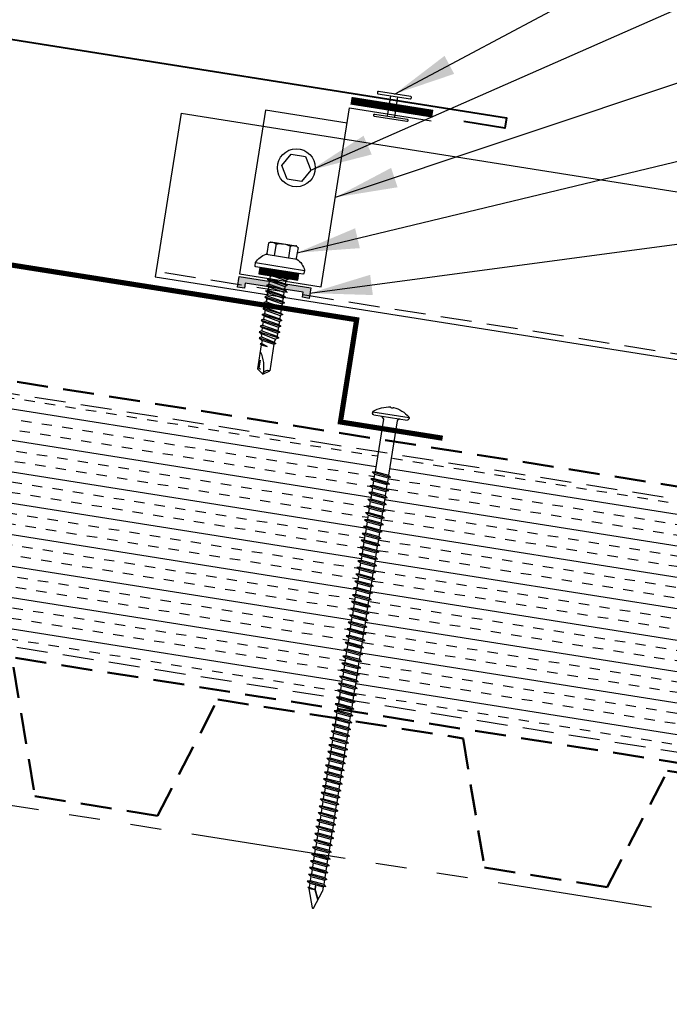
# Model space of a CAD drawing. Extents: x -88520 to 66, y -24736 to 9961.
# Drawn here: x 32 to 40, y 37 to 49 of the extents above; entities that cross this region are included whole.
import ezdxf

# ---------------------------------------------------------------- set-up
doc = ezdxf.new("R2010")
doc.units = 0
doc.header["$LTSCALE"] = 1.5
doc.header["$MEASUREMENT"] = 0
doc.linetypes.add('HIDDEN', pattern=[0.375, 0.25, -0.125])
doc.linetypes.add('PHANTOM', pattern=[2.5, 1.25, -0.25, 0.25, -0.25, 0.25, -0.25])
doc.layers.get('0').update_dxf_attribs({"linetype": 'CONTINUOUS'})
for name, color, linetype in [('ACCESSORIES', 30, 'CONTINUOUS'), ('DIM', 2, 'CONTINUOUS'), ('FASTENER', 1, 'CONTINUOUS'), ('NOTBYMCELROY', 8, 'HIDDEN'), ('OBJ', 4, 'CONTINUOUS'), ('SHEETING', 5, 'CONTINUOUS'), ('STEELLINE', 4, 'PHANTOM'), ('TRIM', 3, 'CONTINUOUS')]:
    doc.layers.add(name, color=color, linetype=linetype)
doc.styles.get("Standard").update_dxf_attribs({"font": 'romans'})
doc.dimstyles.new('MCELROY1$7', dxfattribs={"dimtxt": 0.0938, "dimasz": 0.125, "dimexe": 0.0625, "dimexo": 0.0625, "dimgap": 0.0625, "dimtad": 0, "dimtih": 1, "dimtoh": 1, "dimdec": 0, "dimzin": 3, "dimdsep": 46, "dimlunit": 4, "dimtxsty": 'Standard', "dimcen": 0, "dimclrd": 2, "dimclre": 2, "dimclrt": 1, "dimadec": 0, "dimazin": 0, "dimtfac": 1, "dimtdec": 0, "dimtofl": 0, "dimtmove": 0, "dimatfit": 3, "dimfxl": 1, "dimfrac": 2, "dimtolj": 1, "dimtzin": 0, "dimarcsym": 0})

# ---------------------------------------------------------------- blocks, each defined once
blk = doc.blocks.new('14 X 1.25 TEK2 ZAC')
at = {"layer": 'DIM', "color": 1, "linetype": 'ByBlock'}
blk.add_point((0.737, 0.662), dxfattribs=at)
at = {"layer": 'OBJ', "color": 1}
for p, q in [((0.905, 1.078), (0.905, 1.078)), ((1.052, 1.116), (1.012, 1.117)), ((1.052, 1.116), (1.052, 1.116)), ((1.062, 0.528), (1.062, 1.106)), ((1.062, 1.106), (1.062, 1.106)), ((0.882, 0.996), (0.751, 0.996)), ((0.751, 0.996), (0.751, 0.996)), ((0.882, 0.996), (0.882, 0.996)), ((0.892, 1.059), (0.892, 1.059)), ((0.892, 1.006), (0.892, 1.006)), ((0.751, 0.907), (0.751, 0.907)), ((0.751, 0.907), (0.892, 0.907)), ((1.173, 0.913), (1.142, 0.913)), ((1.188, 0.94), (1.173, 0.913)), ((1.224, 0.694), (1.188, 0.94)), ((1.188, 0.94), (1.204, 0.913)), ((1.244, 0.913), (1.204, 0.913)), ((1.26, 0.94), (1.244, 0.913)), ((1.296, 0.694), (1.26, 0.94)), ((1.26, 0.94), (1.275, 0.913)), ((1.275, 0.913), (1.316, 0.913)), ((1.316, 0.913), (1.275, 0.913)), ((1.331, 0.94), (1.316, 0.913)), ((1.316, 0.913), (1.351, 0.721)), ((1.331, 0.94), (1.347, 0.913)), ((1.367, 0.694), (1.331, 0.94)), ((1.347, 0.913), (1.347, 0.913)), ((1.347, 0.913), (1.387, 0.913)), ((1.387, 0.913), (1.347, 0.913)), ((1.387, 0.913), (1.403, 0.94)), ((1.403, 0.94), (1.418, 0.913)), ((1.418, 0.913), (1.418, 0.913)), ((1.418, 0.913), (1.458, 0.913)), ((1.458, 0.913), (1.418, 0.913)), ((1.458, 0.913), (1.474, 0.94)), ((1.458, 0.913), (1.458, 0.913)), ((1.474, 0.94), (1.49, 0.913)), ((1.53, 0.913), (1.49, 0.913)), ((1.545, 0.94), (1.53, 0.913)), ((1.581, 0.694), (1.545, 0.94)), ((1.545, 0.94), (1.561, 0.913)), ((1.561, 0.913), (1.601, 0.913)), ((1.617, 0.94), (1.601, 0.913)), ((1.601, 0.913), (1.637, 0.721)), ((1.617, 0.94), (1.632, 0.913)), ((1.653, 0.694), (1.617, 0.94)), ((1.632, 0.913), (1.632, 0.913)), ((1.632, 0.913), (1.673, 0.913)), ((1.673, 0.913), (1.688, 0.94)), ((1.688, 0.94), (1.704, 0.913)), ((1.704, 0.913), (1.704, 0.913)), ((1.704, 0.913), (1.744, 0.913)), ((1.744, 0.913), (1.76, 0.94)), ((1.744, 0.913), (1.744, 0.913)), ((1.76, 0.94), (1.775, 0.913)), ((1.775, 0.913), (1.815, 0.913)), ((1.815, 0.913), (1.831, 0.94)), ((1.831, 0.94), (1.847, 0.913)), ((1.847, 0.913), (1.848, 0.913)), ((1.848, 0.913), (1.887, 0.903)), ((1.887, 0.903), (1.902, 0.93)), ((1.902, 0.93), (1.924, 0.893)), ((1.924, 0.893), (1.924, 0.893)), ((1.924, 0.893), (1.927, 0.892)), ((1.927, 0.892), (1.965, 0.892)), ((1.965, 0.892), (1.974, 0.907)), ((1.992, 0.817), (1.965, 0.892)), ((1.974, 0.907), (1.983, 0.892)), ((1.983, 0.892), (1.992, 0.817)), ((1.983, 0.892), (2.276, 0.892)), ((2.276, 0.892), (2.329, 0.817)), ((0.892, 0.728), (0.751, 0.728)), ((0.751, 0.728), (0.751, 0.728)), ((1.153, 0.694), (1.142, 0.77)), ((1.153, 0.694), (1.168, 0.721)), ((1.168, 0.721), (1.209, 0.721)), ((1.168, 0.721), (1.168, 0.721)), ((1.209, 0.721), (1.224, 0.694)), ((1.224, 0.694), (1.24, 0.721)), ((1.24, 0.721), (1.24, 0.721)), ((1.24, 0.721), (1.28, 0.721)), ((1.28, 0.721), (1.296, 0.694)), ((1.296, 0.694), (1.311, 0.721)), ((1.311, 0.721), (1.311, 0.721)), ((1.311, 0.721), (1.351, 0.721)), ((1.311, 0.721), (1.351, 0.721)), ((1.351, 0.721), (1.367, 0.694)), ((1.367, 0.694), (1.383, 0.721)), ((1.383, 0.721), (1.383, 0.721)), ((1.383, 0.721), (1.423, 0.721)), ((1.383, 0.721), (1.423, 0.721)), ((1.423, 0.721), (1.438, 0.694)), ((1.438, 0.694), (1.454, 0.721)), ((1.454, 0.721), (1.454, 0.721)), ((1.454, 0.721), (1.494, 0.721)), ((1.454, 0.721), (1.494, 0.721)), ((1.494, 0.721), (1.51, 0.694)), ((1.51, 0.694), (1.525, 0.721)), ((1.525, 0.721), (1.566, 0.721)), ((1.566, 0.721), (1.581, 0.694)), ((1.581, 0.694), (1.597, 0.721)), ((1.597, 0.721), (1.597, 0.721)), ((1.597, 0.721), (1.637, 0.721)), ((1.637, 0.721), (1.653, 0.694)), ((1.653, 0.694), (1.668, 0.721)), ((1.668, 0.721), (1.668, 0.721)), ((1.668, 0.721), (1.708, 0.721)), ((1.708, 0.721), (1.724, 0.694)), ((1.724, 0.694), (1.74, 0.721)), ((1.74, 0.721), (1.74, 0.721)), ((1.74, 0.721), (1.78, 0.721)), ((1.78, 0.721), (1.795, 0.694)), ((1.795, 0.694), (1.811, 0.721)), ((1.811, 0.721), (1.848, 0.721)), ((1.848, 0.721), (1.851, 0.722)), ((1.851, 0.722), (1.851, 0.722)), ((1.851, 0.722), (1.867, 0.695)), ((1.867, 0.695), (1.888, 0.732)), ((1.888, 0.732), (1.926, 0.742)), ((1.926, 0.742), (1.938, 0.721)), ((2.329, 0.817), (2.276, 0.742)), ((2.276, 0.742), (2.276, 0.742)), ((2.329, 0.817), (2.329, 0.817)), ((0.751, 0.638), (0.751, 0.638)), ((0.751, 0.638), (0.882, 0.638)), ((0.882, 0.638), (0.882, 0.638)), ((0.892, 0.628), (0.892, 0.628)), ((1.142, 0.713), (1.153, 0.694)), ((1.012, 0.517), (1.052, 0.518)), ((1.052, 0.518), (1.052, 0.518)), ((1.062, 0.528), (1.062, 0.528))]:
    blk.add_line(p, q, dxfattribs=at)
for points in [[(1.012, 1.117), (1.012, 0.517)], [(0.747, 0.99), (0.737, 0.972), (0.737, 0.662), (0.737, 0.662), (0.747, 0.644)], [(0.892, 1.006), (0.892, 0.628)], [(1.062, 1.056), (1.142, 1.056), (1.142, 1.056), (1.142, 0.578), (1.142, 0.578), (1.062, 0.578)], [(1.07, 1.056), (1.07, 0.578)], [(1.078, 1.056), (1.078, 0.578)], [(1.086, 1.056), (1.086, 0.578)], [(1.094, 1.056), (1.094, 0.578)], [(1.102, 1.056), (1.102, 0.578)], [(1.11, 1.056), (1.11, 0.578)], [(1.118, 1.056), (1.118, 0.578)], [(1.126, 1.056), (1.126, 0.578)], [(1.134, 1.056), (1.134, 0.578)], [(1.142, 0.864), (1.168, 0.721)], [(1.173, 0.913), (1.209, 0.721)], [(1.204, 0.913), (1.24, 0.721)], [(1.244, 0.913), (1.28, 0.721)], [(1.275, 0.913), (1.311, 0.721)], [(1.347, 0.913), (1.383, 0.721)], [(1.387, 0.913), (1.423, 0.721)], [(1.403, 0.94), (1.438, 0.694)], [(1.418, 0.913), (1.454, 0.721)], [(1.458, 0.913), (1.494, 0.721)], [(1.474, 0.94), (1.51, 0.694)], [(1.49, 0.913), (1.525, 0.721)], [(1.53, 0.913), (1.566, 0.721)], [(1.561, 0.913), (1.597, 0.721)], [(1.632, 0.913), (1.668, 0.721)], [(1.673, 0.913), (1.708, 0.721)], [(1.688, 0.94), (1.724, 0.694)], [(1.704, 0.913), (1.74, 0.721)], [(1.744, 0.913), (1.78, 0.721)], [(1.76, 0.94), (1.795, 0.694)], [(1.775, 0.913), (1.811, 0.721)], [(1.815, 0.913), (1.851, 0.722)], [(1.831, 0.94), (1.867, 0.695)], [(1.847, 0.913), (1.888, 0.732)], [(1.887, 0.903), (1.926, 0.742)], [(1.902, 0.93), (1.938, 0.722), (1.95, 0.742), (2.276, 0.742)], [(1.924, 0.893), (1.95, 0.742)], [(1.974, 0.907), (1.992, 0.817)], [(2.168, 0.877), (2.262, 0.877), (2.275, 0.857)]]:
    blk.add_lwpolyline(points, dxfattribs=at)
blk.add_lwpolyline([(0.751, 0.907, 0.154701), (0.751, 0.728)], format="xyb", dxfattribs=at)
for centre, radius, start, end in [((1.112, 0.888), 0.25, 113.6895, 151.8592), ((1.052, 1.106), 0.01, 0, 89), ((0.816, 0.951), 0.0792, 145.6158, 214.3842), ((0.882, 1.006), 0.01, 270, 0), ((2.313, 1.271), 0.455, 236.5453, 272.0456), ((0.816, 0.683), 0.0792, 145.6158, 214.3842), ((2.329, 0.76), 0.0568, 90, 198.7569), ((0.882, 0.628), 0.01, 360, 90), ((1.112, 0.746), 0.25, 208.1408, 246.3105), ((1.052, 0.528), 0.01, 271, 0)]:
    blk.add_arc(centre, radius, start, end, dxfattribs=at)
blk = doc.blocks.new('6  INCH FLAT DEKFAST')
at = {"layer": 'FASTENER', "linetype": 'Continuous'}
for p, q in [((2.389, 1.951), (2.389, 1.953)), ((2.421, 1.951), (2.421, 1.953)), ((2.182, 1.855), (2.184, 1.842)), ((2.627, 1.864), (2.183, 1.864)), ((2.405, 1.829), (2.2, 1.829)), ((2.295, 1.829), (2.32, 1.799)), ((2.32, 1.799), (2.32, 1.137)), ((2.61, 1.829), (2.405, 1.829)), ((2.405, 1.829), (2.405, 1.829)), ((2.405, 1.829), (2.405, 1.829)), ((2.515, 1.828), (2.487, 1.795)), ((2.487, 1.795), (2.487, 1.155)), ((2.628, 1.855), (2.626, 1.842)), ((2.523, 1.147), (2.291, 1.116)), ((2.291, 1.116), (2.32, 1.137)), ((2.291, 1.116), (2.32, 1.105)), ((2.487, 1.155), (2.32, 1.137)), ((2.487, 1.123), (2.32, 1.105)), ((2.32, 1.105), (2.32, 1.053)), ((2.487, 1.071), (2.32, 1.053)), ((2.523, 1.147), (2.487, 1.155)), ((2.523, 1.147), (2.487, 1.123)), ((2.487, 1.123), (2.487, 1.071)), ((2.523, 1.063), (2.487, 1.071)), ((2.523, 1.063), (2.291, 1.033)), ((2.291, 1.033), (2.32, 1.053)), ((2.291, 1.033), (2.32, 1.022)), ((2.523, 0.98), (2.291, 0.95)), ((2.291, 0.95), (2.32, 0.97)), ((2.487, 1.04), (2.32, 1.022)), ((2.32, 1.022), (2.32, 0.97)), ((2.487, 0.988), (2.32, 0.97)), ((2.487, 0.957), (2.32, 0.938)), ((2.523, 1.063), (2.487, 1.04)), ((2.487, 1.04), (2.487, 0.988)), ((2.523, 0.98), (2.487, 0.988)), ((2.523, 0.98), (2.487, 0.957)), ((2.487, 0.957), (2.487, 0.905)), ((2.291, 0.95), (2.32, 0.938)), ((2.523, 0.897), (2.291, 0.866)), ((2.291, 0.866), (2.32, 0.887)), ((2.291, 0.866), (2.32, 0.855)), ((2.32, 0.938), (2.32, 0.887)), ((2.487, 0.905), (2.32, 0.887)), ((2.487, 0.873), (2.32, 0.855)), ((2.32, 0.855), (2.32, 0.803)), ((2.523, 0.897), (2.487, 0.905)), ((2.523, 0.897), (2.487, 0.873)), ((2.487, 0.873), (2.487, 0.821)), ((2.523, 0.813), (2.291, 0.783)), ((2.291, 0.783), (2.32, 0.803)), ((2.291, 0.783), (2.32, 0.772)), ((2.523, 0.73), (2.291, 0.7)), ((2.291, 0.7), (2.32, 0.72)), ((2.487, 0.821), (2.32, 0.803)), ((2.487, 0.79), (2.32, 0.772)), ((2.32, 0.774), (2.32, 0.72)), ((2.487, 0.738), (2.32, 0.72)), ((2.523, 0.813), (2.487, 0.821)), ((2.523, 0.813), (2.487, 0.79)), ((2.487, 0.79), (2.487, 0.738)), ((2.523, 0.73), (2.487, 0.738)), ((2.523, 0.73), (2.487, 0.707)), ((2.291, 0.7), (2.32, 0.688)), ((2.523, 0.647), (2.291, 0.616)), ((2.291, 0.616), (2.32, 0.637)), ((2.291, 0.616), (2.32, 0.605)), ((2.487, 0.707), (2.32, 0.688)), ((2.32, 0.688), (2.32, 0.637)), ((2.487, 0.655), (2.32, 0.637)), ((2.487, 0.623), (2.32, 0.605)), ((2.32, 0.605), (2.32, 0.553)), ((2.487, 0.707), (2.487, 0.655)), ((2.523, 0.647), (2.487, 0.655)), ((2.523, 0.647), (2.487, 0.623)), ((2.487, 0.623), (2.487, 0.571)), ((2.523, 0.563), (2.291, 0.533)), ((2.291, 0.533), (2.32, 0.553)), ((2.291, 0.533), (2.32, 0.522)), ((2.523, 0.48), (2.291, 0.45)), ((2.487, 0.571), (2.32, 0.553)), ((2.487, 0.54), (2.32, 0.522)), ((2.32, 0.522), (2.32, 0.47)), ((2.487, 0.488), (2.32, 0.47)), ((2.523, 0.563), (2.487, 0.571)), ((2.523, 0.563), (2.487, 0.54)), ((2.487, 0.54), (2.487, 0.488)), ((2.523, 0.48), (2.487, 0.488)), ((2.523, 0.48), (2.487, 0.457)), ((2.291, 0.45), (2.32, 0.47)), ((2.291, 0.45), (2.32, 0.438)), ((2.523, 0.397), (2.291, 0.366)), ((2.291, 0.366), (2.32, 0.387)), ((2.291, 0.366), (2.32, 0.355)), ((2.487, 0.457), (2.32, 0.438)), ((2.32, 0.438), (2.32, 0.387)), ((2.487, 0.405), (2.32, 0.387)), ((2.487, 0.373), (2.32, 0.355)), ((2.487, 0.457), (2.487, 0.405)), ((2.523, 0.397), (2.487, 0.405)), ((2.523, 0.397), (2.487, 0.373)), ((2.487, 0.373), (2.487, 0.321)), ((2.523, 0.313), (2.291, 0.283)), ((2.291, 0.283), (2.32, 0.303)), ((2.291, 0.283), (2.32, 0.272)), ((2.32, 0.355), (2.32, 0.303)), ((2.487, 0.321), (2.32, 0.303)), ((2.487, 0.29), (2.32, 0.272)), ((2.32, 0.272), (2.32, 0.22)), ((2.487, 0.238), (2.32, 0.22)), ((2.523, 0.313), (2.487, 0.321)), ((2.523, 0.313), (2.487, 0.29)), ((2.487, 0.29), (2.487, 0.238)), ((2.523, 0.23), (2.487, 0.238)), ((2.523, 0.23), (2.291, 0.2)), ((2.291, 0.2), (2.32, 0.22)), ((2.291, 0.2), (2.32, 0.188)), ((2.523, 0.147), (2.291, 0.116)), ((2.291, 0.116), (2.32, 0.137)), ((2.487, 0.207), (2.32, 0.188)), ((2.32, 0.188), (2.32, 0.137)), ((2.487, 0.155), (2.32, 0.137)), ((2.487, 0.123), (2.32, 0.105)), ((2.523, 0.23), (2.487, 0.207)), ((2.487, 0.207), (2.487, 0.155)), ((2.523, 0.147), (2.487, 0.155)), ((2.523, 0.147), (2.487, 0.123)), ((2.487, 0.123), (2.487, 0.071)), ((2.291, 0.116), (2.32, 0.105)), ((2.523, 0.063), (2.291, 0.033)), ((2.291, 0.033), (2.32, 0.053)), ((2.291, 0.033), (2.32, 0.022)), ((2.32, 0.105), (2.32, 0.053)), ((2.487, 0.071), (2.32, 0.053)), ((2.487, 0.04), (2.32, 0.022)), ((2.32, 0.022), (2.32, -0.03)), ((2.523, 0.063), (2.487, 0.071)), ((2.523, 0.063), (2.487, 0.04)), ((2.487, 0.04), (2.487, -0.012)), ((2.523, -0.02), (2.291, -0.05)), ((2.291, -0.05), (2.32, -0.03)), ((2.291, -0.05), (2.32, -0.062)), ((2.523, -0.103), (2.291, -0.134)), ((2.291, -0.134), (2.32, -0.113)), ((2.487, -0.012), (2.32, -0.03)), ((2.487, -0.043), (2.32, -0.062)), ((2.32, -0.062), (2.32, -0.113)), ((2.487, -0.095), (2.32, -0.113)), ((2.523, -0.02), (2.487, -0.012)), ((2.523, -0.02), (2.487, -0.043)), ((2.487, -0.043), (2.487, -0.095)), ((2.523, -0.103), (2.487, -0.095)), ((2.523, -0.103), (2.487, -0.127)), ((2.291, -0.134), (2.32, -0.145)), ((2.523, -0.187), (2.291, -0.217)), ((2.291, -0.217), (2.32, -0.197)), ((2.291, -0.217), (2.32, -0.228)), ((2.487, -0.127), (2.32, -0.145)), ((2.32, -0.145), (2.32, -0.18)), ((2.32, -0.145), (2.32, -0.197)), ((2.487, -0.179), (2.32, -0.197)), ((2.487, -0.21), (2.32, -0.228)), ((2.32, -0.228), (2.32, -0.28)), ((2.487, -0.127), (2.487, -0.16)), ((2.487, -0.127), (2.487, -0.179)), ((2.523, -0.187), (2.487, -0.179)), ((2.523, -0.187), (2.487, -0.21)), ((2.487, -0.21), (2.487, -0.262)), ((2.523, -0.27), (2.291, -0.3)), ((2.291, -0.3), (2.32, -0.28)), ((2.291, -0.3), (2.32, -0.312)), ((2.523, -0.353), (2.291, -0.384)), ((2.487, -0.262), (2.32, -0.28)), ((2.487, -0.293), (2.32, -0.312)), ((2.32, -0.309), (2.32, -0.363)), ((2.487, -0.345), (2.32, -0.363)), ((2.523, -0.27), (2.487, -0.262)), ((2.523, -0.27), (2.487, -0.293)), ((2.487, -0.293), (2.487, -0.345)), ((2.523, -0.353), (2.487, -0.345)), ((2.523, -0.353), (2.487, -0.377)), ((2.291, -0.384), (2.32, -0.363)), ((2.291, -0.384), (2.32, -0.395)), ((2.523, -0.437), (2.291, -0.467)), ((2.291, -0.467), (2.32, -0.447)), ((2.291, -0.467), (2.32, -0.478)), ((2.487, -0.377), (2.32, -0.395)), ((2.32, -0.393), (2.32, -0.447)), ((2.487, -0.429), (2.32, -0.447)), ((2.487, -0.46), (2.32, -0.478)), ((2.487, -0.377), (2.487, -0.429)), ((2.523, -0.437), (2.487, -0.429)), ((2.523, -0.437), (2.487, -0.46)), ((2.487, -0.46), (2.487, -0.512)), ((2.523, -0.52), (2.291, -0.55)), ((2.291, -0.55), (2.32, -0.53)), ((2.291, -0.55), (2.32, -0.562)), ((2.32, -0.478), (2.32, -0.53)), ((2.487, -0.512), (2.32, -0.53)), ((2.487, -0.543), (2.32, -0.562)), ((2.32, -0.562), (2.32, -0.613)), ((2.523, -0.52), (2.487, -0.512)), ((2.523, -0.52), (2.487, -0.543)), ((2.487, -0.543), (2.487, -0.595)), ((2.523, -0.603), (2.291, -0.634)), ((2.291, -0.634), (2.32, -0.613)), ((2.291, -0.634), (2.32, -0.645)), ((2.523, -0.687), (2.291, -0.717)), ((2.291, -0.717), (2.32, -0.697)), ((2.487, -0.595), (2.32, -0.613)), ((2.487, -0.627), (2.32, -0.645)), ((2.32, -0.645), (2.32, -0.697)), ((2.487, -0.679), (2.32, -0.697)), ((2.487, -0.71), (2.32, -0.728)), ((2.523, -0.603), (2.487, -0.595)), ((2.523, -0.603), (2.487, -0.627)), ((2.487, -0.627), (2.487, -0.679)), ((2.523, -0.687), (2.487, -0.679)), ((2.523, -0.687), (2.487, -0.71)), ((2.487, -0.71), (2.487, -0.762)), ((2.291, -0.717), (2.32, -0.728)), ((2.523, -0.77), (2.291, -0.8)), ((2.291, -0.8), (2.32, -0.78)), ((2.291, -0.8), (2.32, -0.812)), ((2.32, -0.728), (2.32, -0.78)), ((2.487, -0.762), (2.32, -0.78)), ((2.487, -0.793), (2.32, -0.812)), ((2.32, -0.812), (2.32, -0.863)), ((2.523, -0.77), (2.487, -0.762)), ((2.523, -0.77), (2.487, -0.793)), ((2.487, -0.793), (2.487, -0.845)), ((2.523, -0.853), (2.291, -0.884)), ((2.291, -0.884), (2.32, -0.863)), ((2.291, -0.884), (2.32, -0.895)), ((2.523, -0.937), (2.291, -0.967)), ((2.291, -0.967), (2.32, -0.947)), ((2.487, -0.845), (2.32, -0.863)), ((2.487, -0.877), (2.32, -0.895)), ((2.32, -0.895), (2.32, -0.947)), ((2.487, -0.929), (2.32, -0.947)), ((2.523, -0.853), (2.487, -0.845)), ((2.523, -0.853), (2.487, -0.877)), ((2.487, -0.877), (2.487, -0.929)), ((2.523, -0.937), (2.487, -0.929)), ((2.523, -0.937), (2.487, -0.96)), ((2.291, -0.967), (2.32, -0.978)), ((2.523, -1.02), (2.291, -1.05)), ((2.291, -1.05), (2.32, -1.03)), ((2.291, -1.05), (2.32, -1.062)), ((2.487, -0.96), (2.32, -0.978)), ((2.32, -0.978), (2.32, -1.03)), ((2.487, -1.012), (2.32, -1.03)), ((2.487, -1.043), (2.32, -1.062)), ((2.32, -1.062), (2.32, -1.113)), ((2.487, -0.96), (2.487, -1.012)), ((2.523, -1.02), (2.487, -1.012)), ((2.523, -1.02), (2.487, -1.043)), ((2.487, -1.043), (2.487, -1.095)), ((2.523, -1.103), (2.291, -1.134)), ((2.291, -1.134), (2.32, -1.113)), ((2.291, -1.134), (2.32, -1.145)), ((2.523, -1.187), (2.291, -1.217)), ((2.487, -1.095), (2.32, -1.113)), ((2.487, -1.127), (2.32, -1.145)), ((2.32, -1.145), (2.32, -1.197)), ((2.487, -1.179), (2.32, -1.197)), ((2.523, -1.103), (2.487, -1.095)), ((2.523, -1.103), (2.487, -1.127)), ((2.487, -1.127), (2.487, -1.179)), ((2.523, -1.187), (2.487, -1.179)), ((2.523, -1.187), (2.487, -1.21)), ((2.291, -1.217), (2.32, -1.197)), ((2.291, -1.217), (2.32, -1.228)), ((2.523, -1.27), (2.291, -1.3)), ((2.291, -1.3), (2.32, -1.28)), ((2.291, -1.3), (2.32, -1.312)), ((2.487, -1.21), (2.32, -1.228)), ((2.32, -1.228), (2.32, -1.28)), ((2.487, -1.262), (2.32, -1.28)), ((2.487, -1.293), (2.32, -1.312)), ((2.487, -1.21), (2.487, -1.262)), ((2.523, -1.27), (2.487, -1.262)), ((2.523, -1.27), (2.487, -1.293)), ((2.487, -1.293), (2.487, -1.345)), ((2.523, -1.353), (2.291, -1.384)), ((2.291, -1.384), (2.32, -1.363)), ((2.291, -1.384), (2.32, -1.395)), ((2.32, -1.309), (2.32, -1.363)), ((2.487, -1.345), (2.32, -1.363)), ((2.487, -1.377), (2.32, -1.395)), ((2.32, -1.395), (2.32, -1.447)), ((2.523, -1.353), (2.487, -1.345)), ((2.523, -1.353), (2.487, -1.377)), ((2.487, -1.377), (2.487, -1.429)), ((2.523, -1.437), (2.291, -1.467)), ((2.291, -1.467), (2.32, -1.447)), ((2.291, -1.467), (2.32, -1.478)), ((2.523, -1.52), (2.291, -1.55)), ((2.291, -1.55), (2.32, -1.53)), ((2.487, -1.429), (2.32, -1.447)), ((2.487, -1.46), (2.32, -1.478)), ((2.32, -1.478), (2.32, -1.53)), ((2.487, -1.512), (2.32, -1.53)), ((2.487, -1.543), (2.32, -1.562)), ((2.523, -1.437), (2.487, -1.429)), ((2.523, -1.437), (2.487, -1.46)), ((2.487, -1.46), (2.487, -1.512)), ((2.523, -1.52), (2.487, -1.512)), ((2.523, -1.52), (2.487, -1.543)), ((2.487, -1.543), (2.487, -1.595)), ((2.291, -1.55), (2.32, -1.562)), ((2.523, -1.603), (2.291, -1.634)), ((2.291, -1.634), (2.32, -1.613)), ((2.291, -1.634), (2.32, -1.645)), ((2.32, -1.562), (2.32, -1.613)), ((2.487, -1.595), (2.32, -1.613)), ((2.487, -1.627), (2.32, -1.645)), ((2.32, -1.645), (2.32, -1.697)), ((2.523, -1.603), (2.487, -1.595)), ((2.523, -1.603), (2.487, -1.627)), ((2.487, -1.627), (2.487, -1.679)), ((2.523, -1.687), (2.291, -1.717)), ((2.291, -1.717), (2.32, -1.697)), ((2.291, -1.717), (2.32, -1.728)), ((2.523, -1.77), (2.291, -1.8)), ((2.291, -1.8), (2.32, -1.78)), ((2.487, -1.679), (2.32, -1.697)), ((2.487, -1.71), (2.32, -1.728)), ((2.32, -1.728), (2.32, -1.78)), ((2.487, -1.762), (2.32, -1.78)), ((2.523, -1.687), (2.487, -1.679)), ((2.523, -1.687), (2.487, -1.71)), ((2.487, -1.71), (2.487, -1.762)), ((2.523, -1.77), (2.487, -1.762)), ((2.523, -1.77), (2.487, -1.793)), ((2.291, -1.8), (2.32, -1.812)), ((2.523, -1.853), (2.291, -1.884)), ((2.291, -1.884), (2.32, -1.863)), ((2.291, -1.884), (2.32, -1.895)), ((2.487, -1.793), (2.32, -1.812)), ((2.32, -1.812), (2.32, -1.863)), ((2.487, -1.845), (2.32, -1.863)), ((2.487, -1.877), (2.32, -1.895)), ((2.32, -1.895), (2.32, -1.947)), ((2.487, -1.793), (2.487, -1.845)), ((2.523, -1.853), (2.487, -1.845)), ((2.523, -1.853), (2.487, -1.877)), ((2.487, -1.877), (2.487, -1.929)), ((2.523, -1.937), (2.291, -1.967)), ((2.291, -1.967), (2.32, -1.947)), ((2.291, -1.967), (2.32, -1.978)), ((2.523, -2.02), (2.291, -2.05)), ((2.487, -1.929), (2.32, -1.947)), ((2.487, -1.96), (2.32, -1.978)), ((2.32, -1.978), (2.32, -2.03)), ((2.487, -2.012), (2.32, -2.03)), ((2.523, -1.937), (2.487, -1.929)), ((2.523, -1.937), (2.487, -1.96)), ((2.487, -1.96), (2.487, -2.012)), ((2.523, -2.02), (2.487, -2.012)), ((2.523, -2.02), (2.487, -2.043)), ((2.291, -2.05), (2.32, -2.03)), ((2.291, -2.05), (2.32, -2.062)), ((2.523, -2.103), (2.291, -2.134)), ((2.291, -2.134), (2.32, -2.113)), ((2.291, -2.134), (2.32, -2.145)), ((2.487, -2.043), (2.32, -2.062)), ((2.32, -2.062), (2.32, -2.113)), ((2.487, -2.095), (2.32, -2.113)), ((2.487, -2.127), (2.32, -2.145)), ((2.487, -2.043), (2.487, -2.095)), ((2.523, -2.103), (2.487, -2.095)), ((2.523, -2.103), (2.487, -2.127)), ((2.487, -2.127), (2.487, -2.179)), ((2.523, -2.187), (2.291, -2.217)), ((2.291, -2.217), (2.32, -2.197)), ((2.291, -2.217), (2.32, -2.228)), ((2.32, -2.145), (2.32, -2.197)), ((2.487, -2.179), (2.32, -2.197)), ((2.487, -2.21), (2.32, -2.228)), ((2.32, -2.226), (2.32, -2.28)), ((2.523, -2.187), (2.487, -2.179)), ((2.523, -2.187), (2.487, -2.21)), ((2.487, -2.21), (2.487, -2.262)), ((2.523, -2.27), (2.291, -2.3)), ((2.291, -2.3), (2.32, -2.28)), ((2.291, -2.3), (2.32, -2.312)), ((2.523, -2.353), (2.291, -2.384)), ((2.291, -2.384), (2.32, -2.363)), ((2.487, -2.262), (2.32, -2.28)), ((2.487, -2.293), (2.32, -2.312)), ((2.32, -2.309), (2.32, -2.363)), ((2.487, -2.345), (2.32, -2.363)), ((2.487, -2.377), (2.32, -2.395)), ((2.523, -2.27), (2.487, -2.262)), ((2.523, -2.27), (2.487, -2.293)), ((2.487, -2.293), (2.487, -2.345)), ((2.523, -2.353), (2.487, -2.345)), ((2.523, -2.353), (2.487, -2.377)), ((2.487, -2.377), (2.487, -2.429)), ((2.291, -2.384), (2.32, -2.395)), ((2.523, -2.437), (2.291, -2.467)), ((2.291, -2.467), (2.32, -2.447)), ((2.291, -2.467), (2.32, -2.478)), ((2.32, -2.395), (2.32, -2.447)), ((2.487, -2.429), (2.32, -2.447)), ((2.487, -2.46), (2.32, -2.478)), ((2.32, -2.478), (2.32, -2.53)), ((2.523, -2.437), (2.487, -2.429)), ((2.523, -2.437), (2.487, -2.46)), ((2.487, -2.46), (2.487, -2.512)), ((2.523, -2.52), (2.291, -2.55)), ((2.291, -2.55), (2.32, -2.53)), ((2.291, -2.55), (2.32, -2.562)), ((2.523, -2.603), (2.291, -2.634)), ((2.291, -2.634), (2.32, -2.613)), ((2.487, -2.512), (2.32, -2.53)), ((2.487, -2.543), (2.32, -2.562)), ((2.32, -2.562), (2.32, -2.613)), ((2.487, -2.595), (2.32, -2.613)), ((2.523, -2.52), (2.487, -2.512)), ((2.523, -2.52), (2.487, -2.543)), ((2.487, -2.543), (2.487, -2.595)), ((2.523, -2.603), (2.487, -2.595)), ((2.523, -2.603), (2.487, -2.627)), ((2.291, -2.634), (2.32, -2.645)), ((2.523, -2.687), (2.291, -2.717)), ((2.291, -2.717), (2.32, -2.697)), ((2.291, -2.717), (2.32, -2.728)), ((2.487, -2.627), (2.32, -2.645)), ((2.32, -2.645), (2.32, -2.697)), ((2.487, -2.679), (2.32, -2.697)), ((2.487, -2.71), (2.32, -2.728)), ((2.32, -2.728), (2.32, -2.78)), ((2.487, -2.627), (2.487, -2.679)), ((2.523, -2.687), (2.487, -2.679)), ((2.523, -2.687), (2.487, -2.71)), ((2.487, -2.71), (2.487, -2.762)), ((2.523, -2.77), (2.291, -2.8)), ((2.291, -2.8), (2.32, -2.78)), ((2.291, -2.8), (2.32, -2.812)), ((2.487, -2.762), (2.32, -2.78)), ((2.487, -2.793), (2.32, -2.812)), ((2.32, -2.812), (2.32, -2.863)), ((2.487, -2.845), (2.32, -2.863)), ((2.523, -2.77), (2.487, -2.762)), ((2.523, -2.77), (2.487, -2.793)), ((2.487, -2.793), (2.487, -2.845)), ((2.523, -2.853), (2.487, -2.845)), ((2.523, -2.853), (2.291, -2.884)), ((2.291, -2.884), (2.32, -2.863)), ((2.291, -2.884), (2.32, -2.895)), ((2.523, -2.937), (2.291, -2.967)), ((2.291, -2.967), (2.32, -2.947)), ((2.291, -2.967), (2.32, -2.978)), ((2.487, -2.877), (2.32, -2.895)), ((2.32, -2.895), (2.32, -2.947)), ((2.487, -2.929), (2.32, -2.947)), ((2.487, -2.96), (2.32, -2.978)), ((2.523, -2.853), (2.487, -2.877)), ((2.487, -2.877), (2.487, -2.929)), ((2.523, -2.937), (2.487, -2.929)), ((2.523, -2.937), (2.487, -2.96)), ((2.487, -2.96), (2.487, -3.012)), ((2.523, -3.02), (2.291, -3.05)), ((2.291, -3.05), (2.32, -3.03)), ((2.291, -3.05), (2.32, -3.062)), ((2.32, -2.978), (2.32, -3.03)), ((2.487, -3.012), (2.32, -3.03)), ((2.487, -3.043), (2.32, -3.062)), ((2.32, -3.062), (2.32, -3.113)), ((2.523, -3.02), (2.487, -3.012)), ((2.523, -3.02), (2.487, -3.043)), ((2.487, -3.043), (2.487, -3.095)), ((2.523, -3.103), (2.291, -3.134)), ((2.291, -3.134), (2.32, -3.113)), ((2.291, -3.134), (2.32, -3.145)), ((2.523, -3.187), (2.291, -3.217)), ((2.291, -3.217), (2.32, -3.197)), ((2.487, -3.095), (2.32, -3.113)), ((2.487, -3.127), (2.32, -3.145)), ((2.32, -3.145), (2.32, -3.197)), ((2.487, -3.179), (2.32, -3.197)), ((2.523, -3.103), (2.487, -3.095)), ((2.523, -3.103), (2.487, -3.127)), ((2.487, -3.127), (2.487, -3.179)), ((2.523, -3.187), (2.487, -3.179)), ((2.523, -3.187), (2.487, -3.21)), ((2.291, -3.217), (2.32, -3.228)), ((2.523, -3.27), (2.291, -3.3)), ((2.291, -3.3), (2.32, -3.28)), ((2.291, -3.3), (2.32, -3.312)), ((2.487, -3.21), (2.32, -3.228)), ((2.32, -3.228), (2.32, -3.28)), ((2.487, -3.262), (2.32, -3.28)), ((2.487, -3.293), (2.32, -3.312)), ((2.32, -3.312), (2.32, -3.363)), ((2.487, -3.21), (2.487, -3.262)), ((2.523, -3.27), (2.487, -3.262)), ((2.523, -3.27), (2.487, -3.293)), ((2.487, -3.293), (2.487, -3.345)), ((2.523, -3.353), (2.291, -3.384)), ((2.291, -3.384), (2.32, -3.363)), ((2.291, -3.384), (2.32, -3.395)), ((2.523, -3.437), (2.291, -3.467)), ((2.291, -3.467), (2.32, -3.447)), ((2.487, -3.345), (2.32, -3.363)), ((2.487, -3.377), (2.32, -3.395)), ((2.32, -3.395), (2.32, -3.447)), ((2.487, -3.429), (2.32, -3.447)), ((2.523, -3.353), (2.487, -3.345)), ((2.523, -3.353), (2.487, -3.377)), ((2.487, -3.377), (2.487, -3.429)), ((2.523, -3.437), (2.487, -3.429)), ((2.523, -3.437), (2.487, -3.46)), ((2.291, -3.467), (2.32, -3.478)), ((2.523, -3.52), (2.291, -3.55)), ((2.291, -3.55), (2.32, -3.53)), ((2.291, -3.55), (2.32, -3.562)), ((2.487, -3.46), (2.32, -3.478)), ((2.32, -3.478), (2.32, -3.53)), ((2.487, -3.512), (2.32, -3.53)), ((2.487, -3.543), (2.32, -3.562)), ((2.32, -3.562), (2.32, -3.613)), ((2.487, -3.46), (2.487, -3.512)), ((2.523, -3.52), (2.487, -3.512)), ((2.523, -3.52), (2.487, -3.543)), ((2.487, -3.543), (2.487, -3.595)), ((2.523, -3.603), (2.291, -3.634)), ((2.291, -3.634), (2.32, -3.613)), ((2.291, -3.634), (2.32, -3.645)), ((2.487, -3.595), (2.32, -3.613)), ((2.487, -3.627), (2.32, -3.645)), ((2.32, -3.645), (2.32, -3.697)), ((2.487, -3.679), (2.32, -3.697)), ((2.523, -3.603), (2.487, -3.595)), ((2.523, -3.603), (2.487, -3.627)), ((2.487, -3.627), (2.487, -3.679)), ((2.523, -3.687), (2.487, -3.679)), ((2.523, -3.687), (2.291, -3.717)), ((2.291, -3.717), (2.32, -3.697)), ((2.291, -3.717), (2.32, -3.728)), ((2.523, -3.77), (2.291, -3.8)), ((2.291, -3.8), (2.32, -3.78)), ((2.291, -3.8), (2.32, -3.812)), ((2.487, -3.71), (2.32, -3.728)), ((2.32, -3.728), (2.32, -3.78)), ((2.487, -3.762), (2.32, -3.78)), ((2.487, -3.793), (2.32, -3.812)), ((2.523, -3.687), (2.487, -3.71)), ((2.487, -3.71), (2.487, -3.762)), ((2.523, -3.77), (2.487, -3.762)), ((2.523, -3.77), (2.487, -3.793)), ((2.487, -3.793), (2.487, -3.845)), ((2.523, -3.853), (2.291, -3.884)), ((2.291, -3.884), (2.32, -3.863)), ((2.291, -3.884), (2.32, -3.895)), ((2.32, -3.812), (2.32, -3.863)), ((2.487, -3.845), (2.32, -3.863)), ((2.487, -3.877), (2.32, -3.895)), ((2.32, -3.895), (2.32, -3.947)), ((2.413, -3.885), (2.413, -3.935)), ((2.417, -3.885), (2.417, -3.936)), ((2.523, -3.853), (2.487, -3.845)), ((2.523, -3.853), (2.487, -3.877)), ((2.487, -3.877), (2.487, -3.924)), ((2.396, -4.166), (2.32, -3.946)), ((2.358, -4.055), (2.413, -3.935)), ((2.36, -4.06), (2.417, -3.936)), ((2.411, -4.166), (2.487, -3.946)), ((2.487, -3.924), (2.415, -3.941)), ((2.506, -3.929), (2.415, -3.941)), ((2.487, -3.941), (2.415, -3.941)), ((2.506, -3.929), (2.487, -3.924)), ((2.506, -3.929), (2.487, -3.941)), ((2.487, -3.941), (2.487, -3.946))]:
    blk.add_line(p, q, dxfattribs=at)
for centre, radius, start, end in [((2.426, 1.582), 0.374, 95.7962, 129.6639), ((2.389, 1.953), 0.000779, 0, 95.7962), ((2.397, 1.951), 0.00781, 180, 255.302), ((2.405, 1.981), 0.0386, 255.302, 284.698), ((2.413, 1.951), 0.00781, 284.698, 0), ((2.421, 1.953), 0.000779, 84.2038, 180), ((2.384, 1.582), 0.374, 50.3361, 84.2038), ((2.198, 1.858), 0.0156, 129.6639, 188.2593), ((2.2, 1.844), 0.0156, 188.2593, 270), ((2.61, 1.844), 0.0156, 270, 351.7407), ((2.612, 1.858), 0.0156, 351.7407, 50.3361), ((2.487, -3.946), 0.000779, 340.9025, 0), ((2.404, -4.164), 0.00781, 195, 345)]:
    blk.add_arc(centre, radius, start, end, dxfattribs=at)

msp = doc.modelspace()

# ---------------------------------------------------------------- hatches: boundary and pattern name
at = {"layer": 'ACCESSORIES'}
msp.add_hatch(color=256, dxfattribs=at).paths.add_polyline_path([(35.124, 45.652), (35.115, 45.592), (35.033, 45.605), (35.053, 45.73), (35.917, 45.594), (35.897, 45.468), (35.815, 45.481), (35.825, 45.541)])
at = {"layer": 'NOTBYMCELROY'}
h = msp.add_hatch(dxfattribs=at)
h.set_pattern_fill('INSUL', color=256, angle=9, style=0)
h.set_pattern_definition([(171, (64.05193, 0), (0.058663, 0.370383), []), (171, (64.07148, 0.12346), (0.058663, 0.370383), [0.125, -0.125]), (171, (64.09104, 0.24692), (0.058663, 0.370383), [0.125, -0.125])])
h.paths.add_polyline_path([(43.683, 41.116), (43.722, 41.133), (43.688, 41.146), (43.696, 41.198), (43.735, 41.215), (43.701, 41.229), (43.709, 41.28), (43.748, 41.298), (43.714, 41.311), (43.722, 41.362), (43.761, 41.38), (43.727, 41.393), (43.735, 41.445), (43.774, 41.462), (43.74, 41.476), (43.748, 41.527), (43.787, 41.545), (43.753, 41.558), (43.761, 41.609), (43.8, 41.627), (43.766, 41.64), (43.774, 41.692), (43.813, 41.709), (43.779, 41.723), (43.787, 41.774), (43.826, 41.791), (43.792, 41.805), (43.8, 41.856), (43.839, 41.874), (43.805, 41.887), (43.813, 41.939), (43.852, 41.956), (43.852, 41.956), (43.818, 41.969), (43.826, 42.021), (43.865, 42.038), (43.831, 42.052), (43.84, 42.103), (43.878, 42.121), (43.844, 42.134), (43.853, 42.185), (43.891, 42.203), (43.857, 42.216), (43.866, 42.268), (43.904, 42.285), (43.871, 42.299), (43.879, 42.35), (43.917, 42.368), (43.884, 42.381), (43.892, 42.432), (43.93, 42.45), (43.897, 42.463), (43.9, 42.484), (48.211, 41.801), (48.005, 40.503), (47.7, 40.363), (48.253, 40.276), (47.947, 40.136), (47.738, 38.817), (43.429, 39.5), (43.427, 39.5), (43.435, 39.552), (43.474, 39.569), (43.44, 39.583), (43.448, 39.634), (43.487, 39.651), (43.453, 39.665), (43.461, 39.716), (43.5, 39.734), (43.466, 39.747), (43.475, 39.799), (43.513, 39.816), (43.479, 39.829), (43.488, 39.881), (43.526, 39.898), (43.527, 39.898), (43.492, 39.912), (43.501, 39.963), (43.539, 39.981), (43.505, 39.994), (43.514, 40.045), (43.552, 40.063), (43.519, 40.076), (43.527, 40.128), (43.565, 40.145), (43.532, 40.159), (43.54, 40.21), (43.578, 40.228), (43.545, 40.241), (43.553, 40.292), (43.591, 40.31), (43.558, 40.323), (43.566, 40.375), (43.604, 40.392), (43.571, 40.406), (43.579, 40.457), (43.617, 40.475), (43.584, 40.488), (43.592, 40.539), (43.63, 40.557), (43.597, 40.57), (43.605, 40.622), (43.643, 40.639), (43.61, 40.653), (43.618, 40.704), (43.656, 40.721), (43.623, 40.735), (43.631, 40.786), (43.669, 40.804), (43.636, 40.817), (43.644, 40.869), (43.682, 40.886), (43.649, 40.899), (43.657, 40.951), (43.695, 40.968), (43.662, 40.982), (43.67, 41.033), (43.709, 41.051), (43.675, 41.064)])
h.paths.add_polyline_path([(43.052, 41.755), (43.06, 41.807), (43.099, 41.824), (43.065, 41.838), (43.073, 41.889), (43.112, 41.907), (43.078, 41.92), (43.086, 41.971), (43.125, 41.989), (43.091, 42.002), (43.099, 42.054), (43.137, 42.071), (43.138, 42.071), (43.104, 42.085), (43.112, 42.136), (43.151, 42.154), (43.117, 42.167), (43.126, 42.218), (43.164, 42.236), (43.13, 42.249), (43.139, 42.301), (43.177, 42.318), (43.143, 42.332), (43.152, 42.383), (43.19, 42.401), (43.156, 42.414), (43.165, 42.465), (43.203, 42.483), (43.17, 42.496), (43.178, 42.548), (43.216, 42.565), (43.183, 42.579), (43.185, 42.597), (43.735, 42.51), (43.729, 42.472), (43.697, 42.456), (43.724, 42.441), (43.716, 42.389), (43.684, 42.374), (43.711, 42.358), (43.703, 42.307), (43.671, 42.291), (43.698, 42.276), (43.69, 42.225), (43.658, 42.209), (43.685, 42.194), (43.677, 42.142), (43.645, 42.127), (43.672, 42.111), (43.664, 42.06), (43.632, 42.045), (43.659, 42.029), (43.651, 41.978), (43.619, 41.962), (43.646, 41.947), (43.638, 41.895), (43.606, 41.88), (43.633, 41.864), (43.625, 41.813), (43.593, 41.798), (43.62, 41.782), (43.611, 41.731), (43.58, 41.715), (43.607, 41.7), (43.598, 41.648), (43.567, 41.633), (43.594, 41.618), (43.585, 41.566), (43.553, 41.551), (43.58, 41.535), (43.572, 41.484), (43.54, 41.468), (43.567, 41.453), (43.559, 41.402), (43.527, 41.386), (43.554, 41.371), (43.546, 41.319), (43.514, 41.304), (43.541, 41.288), (43.533, 41.237), (43.501, 41.221), (43.528, 41.206), (43.52, 41.155), (43.488, 41.139), (43.515, 41.124), (43.507, 41.072), (43.475, 41.057), (43.502, 41.041), (43.494, 40.99), (43.462, 40.975), (43.489, 40.959), (43.481, 40.908), (43.449, 40.892), (43.476, 40.877), (43.468, 40.825), (43.436, 40.81), (43.463, 40.794), (43.455, 40.743), (43.423, 40.728), (43.45, 40.712), (43.442, 40.661), (43.41, 40.645), (43.437, 40.63), (43.429, 40.578), (43.397, 40.563), (43.424, 40.548), (43.416, 40.496), (43.384, 40.481), (43.411, 40.465), (43.403, 40.414), (43.371, 40.398), (43.398, 40.383), (43.39, 40.332), (43.358, 40.316), (43.385, 40.301), (43.377, 40.249), (43.345, 40.234), (43.372, 40.218), (43.364, 40.167), (43.332, 40.151), (43.359, 40.136), (43.351, 40.085), (43.319, 40.069), (43.346, 40.054), (43.338, 40.002), (43.306, 39.987), (43.333, 39.971), (43.325, 39.92), (43.293, 39.905), (43.32, 39.889), (43.312, 39.838), (43.28, 39.822), (43.307, 39.807), (43.299, 39.755), (43.267, 39.74), (43.294, 39.724), (43.286, 39.673), (43.254, 39.658), (43.281, 39.642), (43.273, 39.591), (43.241, 39.575), (43.268, 39.56), (43.262, 39.526), (42.724, 39.611), (42.713, 39.615), (42.721, 39.667), (42.76, 39.684), (42.726, 39.698), (42.734, 39.749), (42.773, 39.767), (42.739, 39.78), (42.747, 39.831), (42.786, 39.849), (42.752, 39.862), (42.76, 39.914), (42.799, 39.931), (42.765, 39.945), (42.774, 39.996), (42.812, 40.013), (42.812, 40.013), (42.778, 40.027), (42.787, 40.078), (42.825, 40.096), (42.791, 40.109), (42.8, 40.161), (42.838, 40.178), (42.805, 40.192), (42.813, 40.243), (42.851, 40.261), (42.818, 40.274), (42.826, 40.326), (42.864, 40.343), (42.831, 40.356), (42.839, 40.408), (42.877, 40.425), (42.844, 40.439), (42.852, 40.49), (42.89, 40.507), (42.857, 40.521), (42.865, 40.572), (42.903, 40.59), (42.87, 40.603), (42.878, 40.655), (42.916, 40.672), (42.883, 40.685), (42.891, 40.737), (42.929, 40.754), (42.896, 40.768), (42.904, 40.819), (42.942, 40.837), (42.909, 40.85), (42.917, 40.901), (42.955, 40.919), (42.922, 40.932), (42.93, 40.984), (42.968, 41.001), (42.935, 41.015), (42.943, 41.066), (42.981, 41.084), (42.948, 41.097), (42.956, 41.148), (42.994, 41.166), (42.961, 41.179), (42.969, 41.231), (43.008, 41.248), (42.974, 41.262), (42.982, 41.313), (43.021, 41.331), (42.987, 41.344), (42.995, 41.395), (43.034, 41.413), (43, 41.426), (43.008, 41.478), (43.047, 41.495), (43.013, 41.509), (43.021, 41.56), (43.06, 41.577), (43.026, 41.591), (43.034, 41.642), (43.073, 41.66), (43.039, 41.673), (43.047, 41.725), (43.086, 41.742)])
h.paths.add_polyline_path([(36.607, 41.77), (36.616, 41.821), (36.646, 41.827), (36.62, 41.852), (36.629, 41.903), (36.659, 41.91), (36.634, 41.934), (36.642, 41.986), (36.672, 41.992), (36.647, 42.017), (36.655, 42.068), (36.685, 42.074), (36.66, 42.099), (36.668, 42.15), (36.698, 42.157), (36.673, 42.181), (36.681, 42.233), (36.711, 42.239), (36.686, 42.264), (36.694, 42.315), (36.724, 42.321), (36.699, 42.346), (36.707, 42.397), (36.737, 42.404), (36.712, 42.428), (36.72, 42.48), (36.75, 42.486), (36.725, 42.511), (36.733, 42.562), (36.763, 42.568), (36.738, 42.593), (36.746, 42.644), (36.776, 42.651), (36.751, 42.675), (36.759, 42.726), (36.789, 42.733), (36.764, 42.757), (36.772, 42.809), (36.803, 42.815), (36.777, 42.84), (36.785, 42.891), (36.816, 42.897), (36.79, 42.922), (36.798, 42.973), (36.829, 42.98), (36.803, 43.004), (36.811, 43.056), (36.842, 43.062), (36.816, 43.087), (36.824, 43.138), (36.855, 43.144), (36.829, 43.169), (36.837, 43.22), (36.868, 43.227), (36.842, 43.251), (36.85, 43.303), (36.881, 43.309), (36.855, 43.334), (36.896, 43.593), (43.021, 42.623), (43.015, 42.587), (42.983, 42.571), (43.01, 42.556), (43.002, 42.504), (42.97, 42.489), (42.997, 42.474), (42.989, 42.422), (42.957, 42.407), (42.984, 42.391), (42.976, 42.34), (42.944, 42.324), (42.971, 42.309), (42.963, 42.258), (42.931, 42.242), (42.958, 42.227), (42.95, 42.175), (42.918, 42.16), (42.945, 42.144), (42.937, 42.093), (42.905, 42.077), (42.932, 42.062), (42.924, 42.011), (42.892, 41.995), (42.919, 41.98), (42.91, 41.928), (42.879, 41.913), (42.906, 41.897), (42.897, 41.846), (42.866, 41.831), (42.893, 41.815), (42.884, 41.764), (42.852, 41.748), (42.88, 41.733), (42.871, 41.681), (42.839, 41.666), (42.866, 41.65), (42.858, 41.599), (42.826, 41.584), (42.853, 41.568), (42.845, 41.517), (42.813, 41.501), (42.84, 41.486), (42.832, 41.434), (42.8, 41.419), (42.827, 41.404), (42.819, 41.352), (42.787, 41.337), (42.814, 41.321), (42.806, 41.27), (42.774, 41.254), (42.801, 41.239), (42.793, 41.188), (42.761, 41.172), (42.788, 41.157), (42.78, 41.105), (42.748, 41.09), (42.775, 41.074), (42.767, 41.023), (42.735, 41.007), (42.762, 40.992), (42.754, 40.941), (42.722, 40.925), (42.749, 40.91), (42.741, 40.858), (42.709, 40.843), (42.736, 40.827), (42.728, 40.776), (42.696, 40.761), (42.723, 40.745), (42.715, 40.694), (42.683, 40.678), (42.71, 40.663), (42.702, 40.611), (42.67, 40.596), (42.697, 40.58), (42.689, 40.529), (42.657, 40.514), (42.684, 40.498), (42.676, 40.447), (42.644, 40.431), (42.671, 40.416), (42.663, 40.364), (42.631, 40.349), (42.658, 40.334), (42.65, 40.282), (42.618, 40.267), (42.645, 40.251), (42.637, 40.2), (42.605, 40.184), (42.632, 40.169), (42.624, 40.118), (42.592, 40.102), (42.619, 40.087), (42.611, 40.035), (42.579, 40.02), (42.606, 40.004), (42.598, 39.953), (42.566, 39.937), (42.593, 39.922), (42.585, 39.871), (42.553, 39.855), (42.58, 39.84), (42.572, 39.788), (42.54, 39.773), (42.567, 39.757), (42.559, 39.706), (42.527, 39.691), (42.554, 39.675), (42.548, 39.639), (36.436, 40.607), (36.425, 40.617), (36.433, 40.669), (36.464, 40.675), (36.438, 40.7), (36.446, 40.751), (36.477, 40.757), (36.451, 40.782), (36.459, 40.833), (36.49, 40.84), (36.464, 40.864), (36.472, 40.916), (36.503, 40.922), (36.477, 40.947), (36.485, 40.998), (36.516, 41.004), (36.49, 41.029), (36.498, 41.08), (36.529, 41.087), (36.503, 41.111), (36.511, 41.163), (36.542, 41.169), (36.516, 41.194), (36.524, 41.245), (36.555, 41.251), (36.529, 41.276), (36.537, 41.327), (36.568, 41.334), (36.542, 41.358), (36.55, 41.41), (36.581, 41.416), (36.555, 41.441), (36.563, 41.492), (36.594, 41.498), (36.568, 41.523), (36.576, 41.574), (36.607, 41.581), (36.581, 41.605), (36.59, 41.656), (36.62, 41.663), (36.594, 41.687), (36.603, 41.739), (36.633, 41.745)])
h.paths.add_polyline_path([(32.026, 44.364), (36.731, 43.619), (36.693, 43.378), (36.657, 43.375), (36.688, 43.347), (36.68, 43.295), (36.644, 43.293), (36.675, 43.264), (36.667, 43.213), (36.631, 43.211), (36.662, 43.182), (36.654, 43.131), (36.618, 43.128), (36.649, 43.1), (36.641, 43.048), (36.605, 43.046), (36.636, 43.018), (36.628, 42.966), (36.592, 42.964), (36.623, 42.935), (36.615, 42.884), (36.579, 42.881), (36.61, 42.853), (36.602, 42.801), (36.566, 42.799), (36.597, 42.771), (36.589, 42.719), (36.552, 42.717), (36.553, 42.716), (36.584, 42.688), (36.576, 42.637), (36.54, 42.634), (36.571, 42.606), (36.563, 42.555), (36.527, 42.552), (36.558, 42.524), (36.55, 42.472), (36.514, 42.47), (36.545, 42.441), (36.537, 42.39), (36.501, 42.388), (36.532, 42.359), (36.524, 42.308), (36.488, 42.305), (36.519, 42.277), (36.511, 42.225), (36.474, 42.223), (36.506, 42.194), (36.497, 42.143), (36.461, 42.141), (36.493, 42.112), (36.484, 42.061), (36.448, 42.058), (36.48, 42.03), (36.471, 41.978), (36.435, 41.976), (36.467, 41.947), (36.458, 41.896), (36.422, 41.894), (36.454, 41.865), (36.445, 41.814), (36.409, 41.811), (36.44, 41.783), (36.432, 41.731), (36.396, 41.729), (36.427, 41.701), (36.419, 41.649), (36.383, 41.647), (36.414, 41.618), (36.406, 41.567), (36.37, 41.564), (36.401, 41.536), (36.393, 41.485), (36.357, 41.482), (36.388, 41.454), (36.38, 41.402), (36.344, 41.4), (36.375, 41.371), (36.367, 41.32), (36.331, 41.318), (36.362, 41.289), (36.354, 41.238), (36.318, 41.235), (36.349, 41.207), (36.341, 41.155), (36.305, 41.153), (36.336, 41.124), (36.328, 41.073), (36.292, 41.071), (36.323, 41.042), (36.315, 40.991), (36.279, 40.988), (36.31, 40.96), (36.302, 40.908), (36.266, 40.906), (36.297, 40.877), (36.289, 40.826), (36.253, 40.824), (36.284, 40.795), (36.276, 40.744), (36.24, 40.741), (36.271, 40.713), (36.263, 40.661), (36.226, 40.659), (36.227, 40.659), (36.252, 40.636), (32.026, 41.306)])

# ---------------------------------------------------------------- linework, layer by layer
at = {"layer": 'ACCESSORIES'}
for points, const_width in [([(37.391, 47.697), (36.403, 47.854)], 0.0938), ([(37.51, 43.78), (36.275, 43.976), (36.471, 45.21), (32.026, 45.914), (27.581, 45.21), (27.777, 43.976), (26.542, 43.78)], 0.0625)]:
    msp.add_lwpolyline(points, dxfattribs=dict(at, const_width=const_width))
msp.add_lwpolyline([(36.356, 47.583), (35.369, 47.74), (35.056, 45.764), (36.044, 45.608), (36.386, 47.769), (37.373, 47.612)], dxfattribs=at)
msp.add_lwpolyline([(35.825, 45.541), (35.124, 45.652), (35.115, 45.592), (35.033, 45.605), (35.053, 45.73), (35.917, 45.594), (35.897, 45.468), (35.815, 45.481)], close=True, dxfattribs=at)
at = {"layer": 'FASTENER'}
for p, q in [((36.844, 47.667), (36.883, 47.914)), ((36.966, 47.901), (36.927, 47.654))]:
    msp.add_line(p, q, dxfattribs=at)
for points in [[(37.133, 47.893, 0.418246), (37.125, 47.903), (36.733, 47.966, 0.418246), (36.722, 47.958), (36.721, 47.948, 0.414214), (36.728, 47.938), (37.121, 47.876, 0.414214), (37.131, 47.883)], [(37.088, 47.61, -0.418246), (37.078, 47.602), (36.685, 47.665, -0.418246), (36.677, 47.675), (36.679, 47.685, -0.414214), (36.689, 47.692), (37.082, 47.63, -0.414214), (37.089, 47.62)]]:
    msp.add_lwpolyline(points, format="xyb", close=True, dxfattribs=at)
msp.add_lwpolyline([(35.566, 47.071), (35.678, 47.209), (35.853, 47.182), (35.917, 47.016), (35.805, 46.878), (35.63, 46.906)], close=True, dxfattribs=at)
msp.add_circle((35.742, 47.044), 0.229, dxfattribs=at)
at = {"layer": 'NOTBYMCELROY'}
for p, q in [((32.026, 44.364), (48.211, 41.801)), ((47.738, 38.817), (32.026, 41.306))]:
    msp.add_line(p, q, dxfattribs=at)
at = {"layer": 'NOTBYMCELROY', "lineweight": 50}
for points in [[(48.296, 41.939), (32.026, 44.515), (15.756, 41.939)], [(47.719, 38.694), (32.026, 41.179), (16.333, 38.694)], [(32.324, 41.017), (32.583, 39.457), (34.065, 39.222), (34.793, 40.626), (37.756, 40.156), (38.016, 38.597), (39.497, 38.362), (40.226, 39.765), (43.189, 39.296), (43.448, 37.736), (44.929, 37.502), (45.658, 38.905), (47.701, 38.581)]]:
    msp.add_lwpolyline(points, dxfattribs=at)
at = {"layer": 'SHEETING'}
for p, q in [((34.351, 47.704), (34.038, 45.729)), ((34.351, 47.704), (48.716, 45.429)), ((34.038, 45.729), (41.63, 44.526))]:
    msp.add_line(p, q, dxfattribs=at)
at = {"layer": 'SHEETING', "linetype": 'HIDDEN'}
msp.add_line((48.413, 43.515), (34.048, 45.791), dxfattribs=at)
at = {"layer": 'STEELLINE'}
msp.add_line((47.442, 36.946), (32.026, 39.388), dxfattribs=at)
at = {"layer": 'TRIM', "lineweight": 40}
msp.add_lwpolyline([(26.2, 47.602), (25.707, 47.524), (25.687, 47.647), (31.983, 48.645), (38.28, 47.647), (38.26, 47.524), (37.767, 47.602)], dxfattribs=at)

# ---------------------------------------------------------------- block references
at = {"xscale": -1, "rotation": 350.9999999999999}
msp.add_blockref('6  INCH FLAT DEKFAST', (38.969, 41.848), dxfattribs=at)
at = {"layer": 'NOTBYMCELROY', "xscale": -1, "rotation": 81.00000000000018}
msp.add_blockref('14 X 1.25 TEK2 ZAC', (36.51, 46.725), dxfattribs=at)

# ---------------------------------------------------------------- leaders
at = {"layer": 'DIM', "annotation_type": 0, "has_hookline": 1, "hookline_direction": 0}
for points, text_width in [([(36.929, 47.934), (51.031, 55.442), (51.781, 55.442)], 4.924), ([(35.917, 47.016), (50.988, 53.637), (51.738, 53.637)], 9.547), ([(36.215, 46.688), (50.988, 51.629), (51.738, 51.629)], 5.126), ([(35.752, 46.019), (50.988, 49.68), (51.738, 49.68)], 9.547), ([(35.907, 45.531), (50.988, 47.544), (51.738, 47.544)], 9.467)]:
    msp.add_leader(points, dimstyle='MCELROY1$7', override={"dimscale": 6, "dimtdec": 4}, dxfattribs=dict(at, text_width=text_width))

doc.saveas('drawing.dxf')
